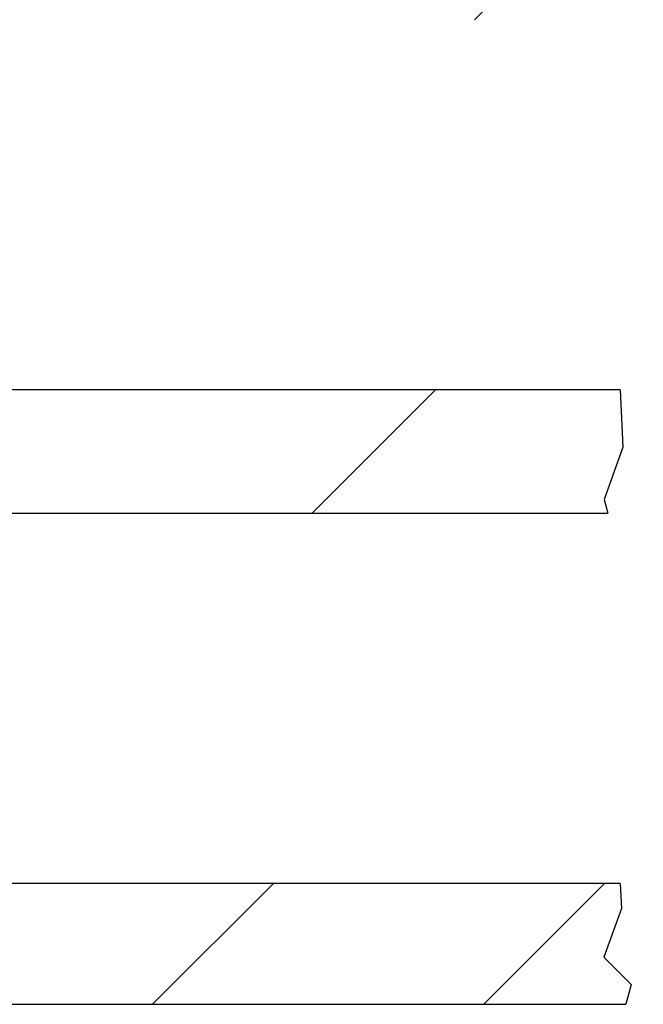
# Model space of a CAD drawing. Units: millimetres. Extents: x -261 to 210, y -34 to 366.
# Drawn here: x 151 to 168, y 173 to 199 of the extents above; entities that cross this region are included whole.
import ezdxf

# ---------------------------------------------------------------- set-up
doc = ezdxf.new("R2010")
doc.units = ezdxf.units.MM
for name, color, linetype, lineweight in [('Schraffur (ISO)', 7, 'Continuous', 18), ('Sichtbar (ISO)', 7, 'Continuous', 25), ('Sichtbar schmal (ISO)', 7, 'Continuous', 25)]:
    doc.layers.add(name, color=color, linetype=linetype, lineweight=lineweight)

msp = doc.modelspace()

# ---------------------------------------------------------------- hatches: boundary and pattern name
at = {"layer": 'Schraffur (ISO)'}
h = msp.add_hatch(dxfattribs=at)
h.set_pattern_fill('ANSI36', color=256, scale=50.8, style=0)
h.set_pattern_definition([(45, (0, 0), (3.367596045400932, 12.34785216647008), [15.875, -3.174999999999999, 0, -3.174999999999999])])
h.paths.add_polyline_path([(137.6467508801221, 172.7746034482246), (147.2527558651939, 172.7746034482254), (150.3860294409071, 172.7746034482256), (167.6437731491333, 172.7746034482269), (167.7931222995692, 173.3130470240462), (167.0525296355098, 174.0536396881056), (167.5254130817856, 175.3731715089297), (167.4939823417585, 176.0509384166747), (148.6830508801244, 176.0509384166711), (142.9976842134578, 176.05093841667), (137.6467508801221, 176.050938416669)])
h.paths.add_polyline_path([(167.397516379713, 202.797909131045), (167.2880951503633, 201.4565284757217), (168.1214284836966, 200.6231951423883), (167.7538200555011, 199.4612717500023), (148.6830508801225, 199.4612717500023), (142.9976842134552, 199.4612717500023), (137.6467508801221, 199.4612717500023), (137.6467508801221, 202.7979091310397), (140.9786473584691, 202.7979091310403), (144.053600678854, 202.7979091310409), (149.4880128481264, 202.7979091310418), (152.0705833608397, 202.7979091310423)])
h.paths.add_polyline_path([(167.0569845799032, 186.4565284757217), (167.1625336389518, 186.0839384166733), (148.683050880123, 186.08393841667), (142.9976842134567, 186.083938416669), (137.6467508801221, 186.083938416668), (137.6467508801221, 189.4282717500013), (142.9976842134567, 189.4282717500027), (148.6830508801225, 189.4282717500042), (167.4944985705156, 189.428271750009), (167.5663919158439, 187.8779763923885)])

# ---------------------------------------------------------------- linework, layer by layer
at = {"layer": 'Sichtbar (ISO)'}
for p, q in [((167.4944985705154, 189.4282717500091), (137.6467508801219, 189.4282717500014)), ((137.6467508801219, 186.0839384166681), (167.1625336389517, 186.0839384166734)), ((167.4939823417584, 176.0509384166748), (137.6467508801219, 176.0509384166691)), ((137.646750880122, 172.7746034482247), (167.6437731491331, 172.774603448227))]:
    msp.add_line(p, q, dxfattribs=at)
at = {"layer": 'Sichtbar schmal (ISO)'}
for p, q in [((167.4944985705154, 189.4282717500091), (167.5663919158438, 187.8779763923885)), ((167.5663919158438, 187.8779763923885), (167.0569845799031, 186.4565284757217)), ((167.0569845799031, 186.4565284757217), (167.1625336389517, 186.0839384166734)), ((167.4939823417584, 176.0509384166748), (167.5254130817855, 175.3731715089297)), ((167.5254130817855, 175.3731715089297), (167.0525296355097, 174.0536396881056)), ((167.0525296355097, 174.0536396881056), (167.793122299569, 173.3130470240463)), ((167.793122299569, 173.3130470240463), (167.6437731491331, 172.774603448227))]:
    msp.add_line(p, q, dxfattribs=at)

doc.saveas('drawing.dxf')
